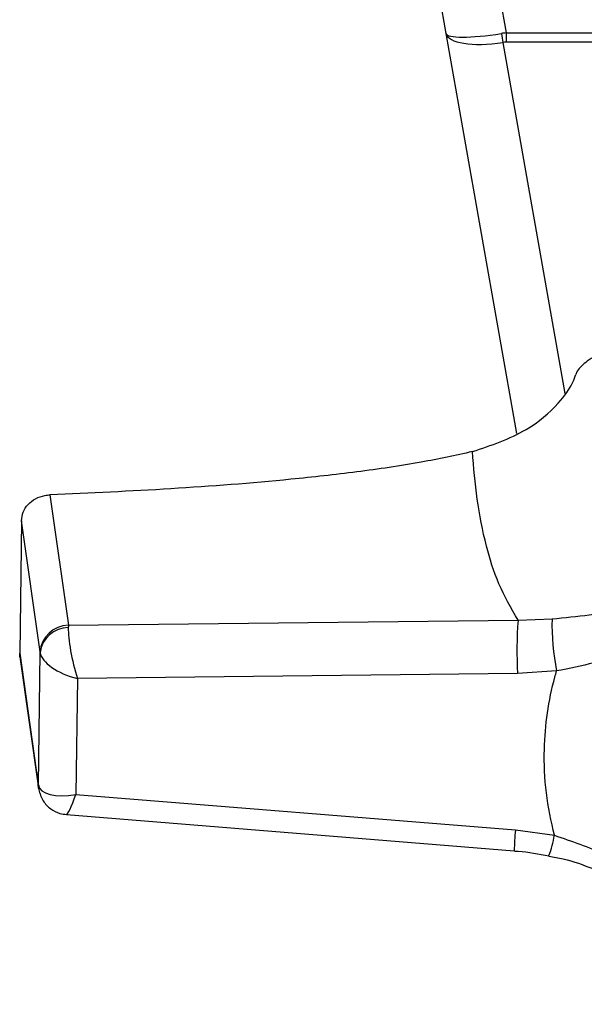
# Model space of a CAD drawing. Units: millimetres. Extents: x 39 to 236, y 43 to 190.
# Drawn here: x 39 to 67, y 114 to 164 of the extents above; entities that cross this region are included whole.
import ezdxf

# ---------------------------------------------------------------- set-up
doc = ezdxf.new("R2010")
doc.units = ezdxf.units.MM

msp = doc.modelspace()

# ---------------------------------------------------------------- linework, layer by layer
at = {"color": 7, "linetype": 'Continuous', "lineweight": 25}
for p, q in [((60.341, 162.839), (59.323, 168.612)), ((62.369, 168.612), (63.383, 162.861)), ((63.913, 142.579), (60.341, 162.839)), ((63.383, 162.861), (105.295, 162.861)), ((63.383, 162.861), (63.383, 162.392)), ((105.022, 162.392), (63.383, 162.392)), ((40.296, 139.466), (41.23, 132.861)), ((38.854, 138.155), (38.765, 131.442)), ((39.794, 131.509), (38.854, 138.155)), ((63.982, 133.113), (65.704, 133.182)), ((41.23, 132.861), (63.982, 133.113)), ((38.765, 131.442), (39.706, 124.796)), ((38.78, 131.263), (38.765, 131.442)), ((38.777, 131.263), (39.717, 124.617)), ((39.709, 124.772), (39.798, 131.479)), ((41.683, 130.168), (41.606, 124.293)), ((63.958, 130.416), (41.683, 130.168)), ((65.933, 130.547), (63.958, 130.416)), ((41.606, 124.293), (63.848, 122.493)), ((41.132, 123.27), (63.792, 121.436)), ((63.848, 122.493), (65.822, 122.223))]:
    msp.add_line(p, q, dxfattribs=at)
at = {"color": 8, "linetype": 'Continuous', "lineweight": 25}
for p, q in [((63.22, 162.379), (66.356, 144.595)), ((39.718, 124.612), (39.706, 124.796)), ((39.709, 124.772), (39.734, 124.516))]:
    msp.add_line(p, q, dxfattribs=at)
at = {"color": 7, "linetype": 'Continuous', "lineweight": 25}
for centre, radius, start, end in [((74.049, 164.523), 11.039, 188.8001, 191.1999), ((77.765, 132.9), 12.065, 178.6624, 191.2452), ((41.256, 131.395), 1.466, 91.0259, 175.5422), ((41.227, 131.304), 1.44, 90.064, 172.9907), ((85.982, 131.573), 22.054, 175.994, 183.0072)]:
    msp.add_arc(centre, radius, start, end, dxfattribs=at)
at = {"color": 8, "linetype": 'Continuous', "lineweight": 25}
for centre, radius, start, end in [((75.557, 121.334), 11.765, 174.3497, 179.5059), ((61.087, 122.939), 4.789, 338.6546, 351.4001)]:
    msp.add_arc(centre, radius, start, end, dxfattribs=at)
at = {"color": 7, "linetype": 'Continuous', "lineweight": 25}
for centre, major_axis, ratio, start_param, end_param in [((63.295, 163.36), (2.954, 0.521), 0.163983, 3.141593, 4.630776), ((63.295, 163.36), (2.954, 0.521), 0.318611, 3.141593, 4.630776), ((64.046, 159.1), (-1.331, 3.624), 0.768898, 6.05416, 6.135773), ((64.046, 158.63), (-0.913, 3.732), 0.517579, 6.157199, 6.238813), ((41.788, 131.105), (-0.453, 1.994), 0.168247, 0.569162, 2.021183), ((41.285, 131.099), (-0.027, 2), 0.032663, 0.492785, 0.605358), ((39.788, 131.068), (-0.011, 0.5), 0.064595, 5.677106, 5.78968), ((41.788, 131.105), (1.978, -0.557), 0.453707, 3.33497, 4.786991), ((39.711, 125.239), (-0.011, 0.502), 0.063931, 2.650828, 2.763402), ((41.71, 125.23), (1.994, 0.494), 0.435883, 3.100586, 4.552607)]:
    msp.add_ellipse(centre, major_axis=major_axis, ratio=ratio, start_param=start_param, end_param=end_param, dxfattribs=at)
at = {"color": 8, "linetype": 'Continuous', "lineweight": 25}
msp.add_ellipse((41.71, 125.23), major_axis=(0.582, 1.959), ratio=0.091429, start_param=3.160897, end_param=4.241286, dxfattribs=at)
at = {"color": 7, "linetype": 'Continuous', "lineweight": 25}
for points, knots in [([(67.899, 146.517), (67.757, 146.426), (67.506, 146.264), (67.183, 145.988), (66.975, 145.753), (66.923, 145.625), (66.902, 145.571)], [0, 0, 0, 0, 0.323857, 0.5712167, 0.8198931, 1, 1, 1, 1]), ([(61.678, 141.656), (62.623, 141.974), (64.295, 142.537), (65.987, 143.959), (66.708, 144.982), (66.859, 145.441), (66.902, 145.571)], [0, 0, 0, 0, 0.390651, 0.69151, 0.91278, 1, 1, 1, 1]), ([(61.678, 141.656), (60.82, 141.469), (58.917, 141.054), (55.823, 140.612), (51.6, 140.141), (46.411, 139.743), (42.337, 139.558), (40.296, 139.466)], [0, 0, 0, 0, 0.126965, 0.281441, 0.436999, 0.717912, 1, 1, 1, 1]), ([(63.982, 133.113), (63.635, 133.727), (62.939, 134.958), (62.31, 137.019), (61.871, 139.253), (61.743, 140.855), (61.678, 141.656)], [0, 0, 0, 0, 0.222485, 0.446776, 0.72306, 1, 1, 1, 1]), ([(38.854, 138.155), (38.873, 138.303), (38.91, 138.6), (39.173, 138.994), (39.557, 139.291), (39.957, 139.437), (40.21, 139.458), (40.296, 139.466)], [0, 0, 0, 0, 0.2215384, 0.4430684, 0.6648357, 0.8870527, 1, 1, 1, 1]), ([(65.704, 133.182), (66.339, 133.248), (67.609, 133.381), (69.789, 133.709), (72.206, 134.17), (75.172, 134.839), (77.476, 135.354), (79.342, 135.674), (79.974, 135.768), (80.796, 135.869), (81.149, 135.907), (81.565, 135.946), (81.732, 135.961), (81.862, 135.971), (81.876, 135.973)], [0, 0, 0, 0, 0.109108, 0.218503, 0.401987, 0.585651, 0.815923, 0.829608, 0.917301, 0.926455, 0.971669, 0.977836, 0.997649, 1, 1, 1, 1]), ([(81.876, 135.973), (81.863, 135.971), (81.741, 135.954), (81.313, 135.891), (80.347, 135.716), (79.475, 135.493), (77.619, 134.927), (75.395, 133.949), (72.444, 132.558), (70.025, 131.598), (67.843, 130.935), (66.569, 130.676), (65.933, 130.547)], [0, 0, 0, 0, 0.002176, 0.020655, 0.072846, 0.168131, 0.174216, 0.407499, 0.594047, 0.780407, 0.890354, 1, 1, 1, 1]), ([(65.822, 122.223), (65.666, 122.938), (65.351, 124.379), (65.246, 127.081), (65.535, 129.152), (65.903, 130.444), (65.933, 130.547)], [0, 0, 0, 0, 0.25846, 0.520968, 0.961748, 1, 1, 1, 1]), ([(39.717, 124.617), (39.718, 124.611), (39.722, 124.584), (39.727, 124.555), (39.731, 124.533)], [0, 0, 0, 0, 0.231454, 1, 1, 1, 1]), ([(39.731, 124.533), (39.789, 124.34), (39.902, 123.965), (40.304, 123.555), (40.734, 123.324), (41.023, 123.291), (41.141, 123.278)], [0, 0, 0, 0, 0.295388, 0.570719, 0.82437, 1, 1, 1, 1]), ([(65.822, 122.223), (66.687, 121.931), (68.423, 121.347), (70.827, 119.803), (73.186, 118.065), (75.84, 116.119), (77.908, 114.963), (79.62, 114.261), (80.388, 113.99), (81.101, 113.789), (81.409, 113.71), (81.497, 113.688), (81.58, 113.667), (81.593, 113.664)], [0, 0, 0, 0, 0.150937, 0.30278, 0.470195, 0.637557, 0.850059, 0.862965, 0.945132, 0.984944, 0.985816, 0.997832, 1, 1, 1, 1]), ([(63.792, 121.431), (63.858, 121.427), (64.448, 121.393), (65.029, 121.28), (65.545, 121.181)], [0, 0, 0, 0, 0.112125, 1, 1, 1, 1]), ([(65.542, 121.168), (65.785, 121.127), (66.557, 120.995), (67.877, 120.511), (69.579, 119.725), (71.419, 118.643), (72.687, 117.808), (73.349, 117.372)], [0, 0, 0, 0, 0.084328, 0.268711, 0.479228, 0.72789, 1, 1, 1, 1])]:
    msp.add_open_spline(points, degree=3, knots=knots, dxfattribs=at)

doc.saveas('drawing.dxf')
